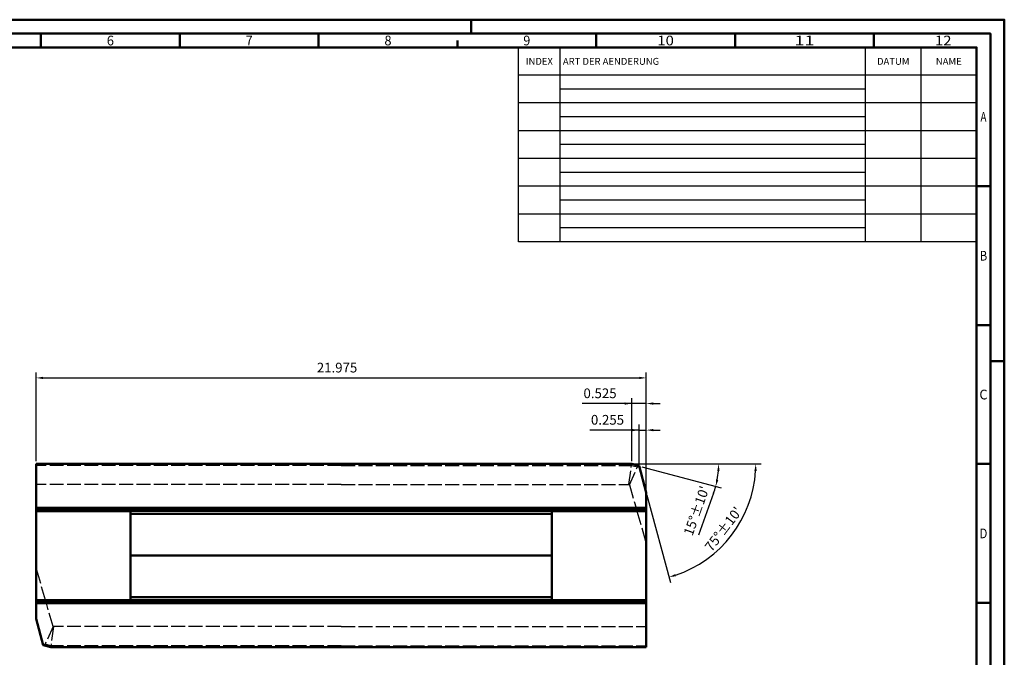
# Model space of a CAD drawing. Units: millimetres. Extents: x 0 to 594, y -1 to 420.
# Drawn here: x 239 to 594, y 190 to 420 of the extents above; entities that cross this region are included whole.
import ezdxf
from ezdxf.enums import TextEntityAlignment as Align

# ---------------------------------------------------------------- set-up
doc = ezdxf.new("R2010")
doc.units = ezdxf.units.MM
doc.linetypes.add('GEN3', pattern=[6.25, 5, -1.25])
doc.layers.get('0').update_dxf_attribs({"linetype": 'CONTINUOUS'})
doc.layers.get('DEFPOINTS').update_dxf_attribs({"linetype": 'CONTINUOUS'})
for name, color, linetype in [('AM_0', 7, 'CONTINUOUS'), ('AM_3', 6, 'GEN3'), ('AM_4', 3, 'CONTINUOUS'), ('AM_5', 3, 'CONTINUOUS'), ('AM_6', 2, 'CONTINUOUS')]:
    doc.layers.add(name, color=color, linetype=linetype)
doc.layers.add('AM_BOR', color=7, linetype='CONTINUOUS', lineweight=50)
doc.styles.add('MAPAL_BOR', font='isocp.shx', dxfattribs={"width": 0.9})
doc.styles.get("Standard").update_dxf_attribs({"font": 'ISOCP.SHX'})
doc.dimstyles.new('MEDDIM', dxfattribs={"dimtxt": 3.5, "dimasz": 3.5, "dimexe": 1, "dimexo": 1, "dimgap": 1.665, "dimtad": 1, "dimdec": 4, "dimrnd": 0.01, "dimzin": 12, "dimdsep": 46, "dimtxsty": 'STANDARD', "dimcen": 1.5, "dimclrd": 7, "dimclre": 7, "dimclrt": 7, "dimadec": 0, "dimazin": 0, "dimtfac": 0.7, "dimtdec": 4, "dimtmove": 0, "dimatfit": 3, "dimfxl": 1, "dimtolj": 1, "dimtzin": 0, "dimarcsym": 0})

# ---------------------------------------------------------------- blocks, each defined once
blk = doc.blocks.new('A2')
at = {"layer": 'AM_BOR', "color": 1}
for p, q in [((402, 415), (402, 420)), ((247, 410), (247, 415)), ((297, 410), (297, 415)), ((347, 410), (347, 415)), ((447, 410), (447, 415)), ((497, 410), (497, 415)), ((397, 412.5), (397, 410)), ((584, 360), (589, 360)), ((589, 297), (594, 297)), ((584, 260), (589, 260)), ((589, 210), (584, 210))]:
    blk.add_line(p, q, dxfattribs=at)
for points in [[(0, 0), (594, 0), (594, 420), (0, 420)], [(547, 415), (547, 410)], [(10, 410), (10, 10), (584, 10), (584, 410)], [(589, 310), (584, 310)]]:
    blk.add_lwpolyline(points, close=True, dxfattribs=at)
at = {"layer": 'AM_BOR', "color": 7}
blk.add_lwpolyline([(5, 5), (589, 5), (589, 415), (5, 415)], close=True, dxfattribs=at)
at = {"layer": 'AM_BOR', "color": 2}
for s, width, p in [('6', 0.964286, (272, 412.5)), ('7', 0.964286, (322, 412.5)), ('8', 0.964286, (372, 412.5)), ('9', 0.959496, (422, 412.5)), ('10', 1.125, (472, 412.5)), ('11', 1.35, (522, 412.5)), ('12', 1.125, (572, 412.5)), ('A', 0.75, (586.5, 385)), ('B', 0.84375, (586.5, 335)), ('C', 0.964286, (586.5, 285)), ('D', 0.84375, (586.5, 235))]:
    blk.add_text(s, height=3.5, dxfattribs=dict(at, width=width)).set_placement(p, align=Align.MIDDLE_CENTER)
blk = doc.blocks.new('MAPAL_FRAME-Model')
blk.add_blockref('A2', (0, 0))
blk = doc.blocks.new('*D52')
at = {"layer": 'AM_5', "color": 0, "linetype": 'ByBlock', "lineweight": -2}
for p, q in [((460.78, 260), (493.11, 260)), ((463.44, 259.02), (491.97, 251.37)), ((489.3, 249.5), (483.89, 234.31))]:
    blk.add_line(p, q, dxfattribs=at)
for start, end in [(349.5729, 355.4266), (340.426, 344.9995)]:
    blk.add_arc((459.78, 260), 31.33, start, end, dxfattribs=at)
at = {"layer": 'AM_5', "color": 0}
for points in [[(491.42, 257.49), (490.59, 257.52), (491.11, 260)], [(490.18, 254.42), (491, 254.24), (490.04, 251.89)]]:
    blk.add_solid(points, dxfattribs=at)
at = {"layer": 'DEFPOINTS', "color": 0}
for p in [(355.15, 260), (459.78, 260), (459.78, 260), (462.47, 259.28), (490.99, 257.27)]:
    blk.add_point(p, dxfattribs=at)
at = {"layer": 'AM_5', "color": 2, "insert": (483.53, 243), "char_height": 3.5, "attachment_point": 5, "rotation": 70.426}
blk.add_mtext("15%%d%%P10'", dxfattribs=at)
blk = doc.blocks.new('*D53')
at = {"layer": 'AM_5', "color": 0, "linetype": 'ByBlock', "lineweight": -2}
for p, q in [((463.28, 260), (506.47, 260)), ((465.29, 248.78), (473.72, 217.32))]:
    blk.add_line(p, q, dxfattribs=at)
blk.add_arc((462.28, 260), 42.19, 288.3943, 356.6041, dxfattribs=at)
at = {"layer": 'AM_5', "color": 0}
for points in [[(504.81, 257.49), (503.98, 257.51), (504.47, 260)], [(475.47, 220.37), (475.71, 219.57), (473.2, 219.25)]]:
    blk.add_solid(points, dxfattribs=at)
at = {"layer": 'DEFPOINTS', "color": 0}
for p in [(355.15, 260), (459.78, 260), (462.47, 259.28), (465.03, 249.75), (489.4, 227.68)]:
    blk.add_point(p, dxfattribs=at)
at = {"layer": 'AM_5', "color": 2, "insert": (493.17, 236.3), "char_height": 3.5, "attachment_point": 5, "rotation": 52.4992}
blk.add_mtext("75%%d%%P10'", dxfattribs=at)
blk = doc.blocks.new('*D54')
at = {"layer": 'AM_5', "color": 0, "linetype": 'ByBlock', "lineweight": -2}
for p, q in [((245.28, 261), (245.28, 293)), ((247.78, 291), (462.53, 291)), ((465.03, 250.75), (465.03, 293))]:
    blk.add_line(p, q, dxfattribs=at)
at = {"layer": 'AM_5', "color": 0}
for points in [[(247.78, 291.41), (247.78, 290.58), (245.28, 291)], [(462.53, 290.58), (462.53, 291.41), (465.03, 291)]]:
    blk.add_solid(points, dxfattribs=at)
at = {"layer": 'DEFPOINTS', "color": 0}
for p in [(465.03, 291), (245.28, 260), (465.03, 249.75)]:
    blk.add_point(p, dxfattribs=at)
at = {"layer": 'AM_5', "color": 2, "insert": (353.65, 294.25), "char_height": 3.5, "attachment_point": 5}
blk.add_mtext('21.975', dxfattribs=at)
blk = doc.blocks.new('*D58')
at = {"layer": 'AM_5', "color": 0, "linetype": 'ByBlock', "lineweight": -2}
for p, q in [((459.78, 261), (459.78, 283.75)), ((465.03, 250.75), (465.03, 283.75)), ((459.78, 281.75), (441.98, 281.75)), ((457.28, 281.75), (454.78, 281.75)), ((465.03, 281.75), (459.78, 281.75)), ((467.53, 281.75), (470.03, 281.75))]:
    blk.add_line(p, q, dxfattribs=at)
at = {"layer": 'AM_5', "color": 0}
for points in [[(457.28, 281.34), (457.28, 282.17), (459.78, 281.75)], [(467.53, 282.17), (467.53, 281.34), (465.03, 281.75)]]:
    blk.add_solid(points, dxfattribs=at)
at = {"layer": 'DEFPOINTS', "color": 0}
for p in [(459.78, 281.75), (459.78, 260), (465.03, 249.75)]:
    blk.add_point(p, dxfattribs=at)
at = {"layer": 'AM_5', "color": 2, "insert": (448.38, 285), "char_height": 3.5, "attachment_point": 5}
blk.add_mtext('0.525', dxfattribs=at)
blk = doc.blocks.new('*D59')
at = {"layer": 'AM_5', "color": 0, "linetype": 'ByBlock', "lineweight": -2}
for p, q in [((462.47, 260.28), (462.47, 274.2)), ((465.03, 250.75), (465.03, 274.2)), ((462.47, 272.2), (444.67, 272.2)), ((459.97, 272.2), (457.47, 272.2)), ((462.47, 272.2), (465.03, 272.2)), ((467.53, 272.2), (470.03, 272.2))]:
    blk.add_line(p, q, dxfattribs=at)
at = {"layer": 'AM_5', "color": 0}
for points in [[(459.97, 271.78), (459.97, 272.61), (462.47, 272.2)], [(467.53, 272.61), (467.53, 271.78), (465.03, 272.2)]]:
    blk.add_solid(points, dxfattribs=at)
at = {"layer": 'DEFPOINTS', "color": 0}
for p in [(465.03, 272.2), (462.47, 259.28), (465.03, 249.75)]:
    blk.add_point(p, dxfattribs=at)
at = {"layer": 'AM_5', "color": 2, "insert": (451.07, 275.45), "char_height": 3.5, "attachment_point": 5}
blk.add_mtext('0.255', dxfattribs=at)
blk = doc.blocks.new('*U64')
at = {"layer": 'AM_0', "linetype": 'Continuous'}
for p, q in [((-165, -70), (-165, 0)), ((0, 0), (-165, 0)), ((-150, -70), (-150, 0)), ((-40, -70), (-40, 0)), ((-20, -70), (-20, 0)), ((0, 0), (0, -70)), ((0, -10), (-165, -10)), ((0, -20), (-165, -20)), ((0, -30), (-165, -30)), ((0, -40), (-165, -40)), ((0, -50), (-165, -50)), ((0, -60), (-165, -60)), ((0, -70), (-165, -70))]:
    blk.add_line(p, q, dxfattribs=at)
at = {"layer": 'AM_4', "linetype": 'Continuous'}
for p, q in [((-40, -15), (-150, -15)), ((-40, -25), (-150, -25)), ((-40, -35), (-150, -35)), ((-40, -45), (-150, -45)), ((-40, -55), (-150, -55)), ((-40, -65), (-150, -65))]:
    blk.add_line(p, q, dxfattribs=at)
at = {"layer": 'AM_6', "linetype": 'Continuous', "style": 'MAPAL_BOR'}
for s, p in [('INDEX', (-157.5, -5)), ('INDEX', (-157.5, -5)), ('NAME', (-10, -5))]:
    blk.add_text(s, height=2.5, dxfattribs=at).set_placement(p, align=Align.MIDDLE_CENTER)
blk.add_text('ART DER AENDERUNG', height=2.5, dxfattribs=at).set_placement((-149, -5), align=Align.MIDDLE_LEFT)
at = {"layer": 'AM_6', "style": 'MAPAL_BOR'}
for s, p in [('DATUM', (-30, -5)), ('NAME', (-10, -5))]:
    blk.add_text(s, height=2.5, dxfattribs=at).set_placement(p, align=Align.MIDDLE_CENTER)
for tag, p in [('CHG_NO1', (-157.5, -15)), ('CHG_DATE1', (-30, -15)), ('CHG_NAME1', (-10, -15)), ('CHG_NO2', (-157.5, -25)), ('CHG_DATE2', (-30, -25)), ('CHG_NAME2', (-10, -25)), ('CHG_NO3', (-157.5, -35)), ('CHG_DATE3', (-30, -35)), ('CHG_NAME3', (-10, -35)), ('CHG_NO4', (-157.5, -45)), ('CHG_DATE4', (-30, -45)), ('CHG_NAME4', (-10, -45)), ('CHG_NO5', (-157.5, -55)), ('CHG_DATE5', (-30, -55)), ('CHG_NAME5', (-10, -55)), ('CHG_NO6', (-157.5, -65)), ('CHG_DATE6', (-30, -65)), ('CHG_NAME6', (-10, -65))]:
    blk.add_attdef(tag, text='', height=2.5, dxfattribs=at).set_placement(p, align=Align.MIDDLE_CENTER)
at = {"layer": 'AM_6', "style": 'MAPAL_BOR', "width": 0.9}
for tag, p in [('CHG_TEXT1_1', (-149, -12.5)), ('CHG_TEXT1_2', (-149, -17.5)), ('CHG_TEXT2_1', (-149, -22.5)), ('CHG_TEXT2_2', (-149, -27.5)), ('CHG_TEXT3_1', (-149, -32.5)), ('CHG_TEXT3_2', (-149, -37.5)), ('CHG_TEXT4_1', (-149, -42.5)), ('CHG_TEXT4_2', (-149, -47.5)), ('CHG_TEXT5_1', (-149, -52.5)), ('CHG_TEXT5_2', (-149, -57.5)), ('CHG_TEXT6_1', (-149, -62.5)), ('CHG_TEXT6_2', (-149, -67.5))]:
    blk.add_attdef(tag, text='', height=2.5, dxfattribs=at).set_placement(p, align=Align.MIDDLE_LEFT)
blk = doc.blocks.new('ECN_6_LINES_FIXED')
at = {"layer": 'AM_0'}
blk.add_blockref('*U64', (0, 0), dxfattribs=at)

msp = doc.modelspace()

# ---------------------------------------------------------------- linework, layer by layer
at = {"layer": 'AM_0'}
for points in [[(355.1536, 260), (245.2787, 260)], [(245.2787, 260), (245.2787, 244.1803)], [(355.1536, 260), (459.7783, 260)], [(459.7783, 260), (462.475, 259.2774)], [(462.475, 259.2774), (465.0286, 249.7461)], [(465.0286, 244.1803), (465.0286, 249.7461)], [(355.1536, 244.1803), (245.2787, 244.1803)], [(245.2787, 244.1803), (245.2787, 243.4464), (245.2787, 243.0812)], [(355.1536, 243.4464), (245.2787, 243.4464)], [(279.2786, 243.0812), (245.2787, 243.0812)], [(245.2787, 243.0812), (245.2787, 243)], [(279.2786, 243), (245.2787, 243)], [(245.2787, 243), (245.2787, 211)], [(355.1536, 243.0961), (279.2786, 243.0961)], [(279.2786, 243.0961), (279.2786, 243.0812)], [(279.2786, 243.0812), (279.2786, 243)], [(279.2786, 242), (279.2786, 243)], [(279.2786, 243), (279.2786, 211)], [(279.2786, 242), (279.2786, 227), (279.2786, 212), (279.2786, 210.9188)], [(355.1536, 242), (279.2786, 242)], [(355.1536, 244.1803), (465.0286, 244.1803)], [(355.1536, 243.4464), (465.0286, 243.4464)], [(355.1536, 243.096), (431.0286, 243.096)], [(355.1536, 242), (431.0286, 242)], [(431.0286, 243.096), (431.0286, 243.0812)], [(431.0286, 243.0812), (465.0286, 243.0812)], [(431.0286, 212), (431.0286, 227), (431.0286, 242), (431.0286, 243.0812)], [(431.0286, 243), (431.0286, 243.0812)], [(431.0286, 243), (465.0286, 243)], [(431.0286, 211), (431.0286, 243)], [(465.0286, 243.0812), (465.0286, 243.4464), (465.0286, 244.1803)], [(465.0286, 243), (465.0286, 243.0812)], [(465.0286, 211), (465.0286, 243)], [(355.1536, 227), (279.2786, 227)], [(355.1536, 227), (431.0286, 227)], [(279.2786, 211), (245.2787, 211)], [(245.2787, 211), (245.2787, 210.9188)], [(279.2786, 210.9188), (245.2787, 210.9188)], [(245.2787, 210.9188), (245.2787, 210.5536), (245.2787, 209.8197)], [(355.1536, 210.5536), (245.2787, 210.5536)], [(355.1536, 209.8197), (245.2787, 209.8197)], [(245.2787, 209.8197), (245.2787, 204.2539)], [(355.1536, 212), (279.2786, 212)], [(279.2786, 211), (279.2786, 210.9188)], [(279.2786, 210.904), (279.2786, 210.9188)], [(355.1536, 210.904), (279.2786, 210.904)], [(355.1536, 212), (431.0286, 212)], [(355.1536, 210.9039), (431.0286, 210.9039)], [(355.1536, 210.5536), (465.0286, 210.5536)], [(355.1536, 209.8197), (465.0286, 209.8197)], [(431.0286, 212), (431.0286, 211)], [(431.0286, 211), (465.0286, 211)], [(431.0286, 210.9188), (431.0286, 211)], [(431.0286, 210.9188), (465.0286, 210.9188)], [(431.0286, 210.9039), (431.0286, 210.9188)], [(465.0286, 210.9188), (465.0286, 211)], [(465.0286, 209.8197), (465.0286, 210.5536), (465.0286, 210.9188)], [(465.0286, 194), (465.0286, 209.8197)], [(247.8323, 194.7226), (245.2787, 204.2539)], [(250.529, 194), (247.8323, 194.7226)], [(355.1536, 194), (250.529, 194)], [(355.1536, 194), (465.0286, 194)]]:
    msp.add_lwpolyline(points, dxfattribs=at)
at = {"layer": 'AM_3'}
for p, q in [((458.9399, 252.5353), (461.3395, 244.1803)), ((461.3395, 244.1803), (461.5503, 243.4464)), ((461.5503, 243.4464), (461.6551, 243.0812)), ((461.6551, 243.0812), (461.6785, 243)), ((461.6785, 243), (465.0286, 231.3352)), ((248.6288, 211), (245.2787, 222.6648)), ((248.6521, 210.9188), (248.6288, 211)), ((248.757, 210.5536), (248.6521, 210.9188)), ((248.9677, 209.8197), (248.757, 210.5536)), ((251.3673, 201.4647), (248.9677, 209.8197))]:
    msp.add_line(p, q, dxfattribs=at)
at = {"layer": 'AM_3', "flags": 128}
for points in [[(355.1536, 259.5089), (245.2787, 259.5089)], [(355.1536, 259.5088), (459.7144, 259.5088)], [(458.8126, 252.569), (459.7144, 259.5088)], [(458.9399, 252.5353), (461.8508, 258.944)], [(459.7144, 259.5088), (459.7783, 260)], [(459.7144, 259.5088), (461.8508, 258.944)], [(461.8508, 258.944), (462.475, 259.2774)], [(355.1536, 252.569), (245.2787, 252.569)], [(355.1536, 252.569), (458.8126, 252.569)], [(458.8126, 252.569), (458.9399, 252.5353)], [(279.2786, 243.0961), (279.2786, 243.0812), (279.2786, 243)], [(431.0286, 243.096), (431.0286, 243.0812)], [(279.2786, 210.904), (279.2786, 210.9188)], [(431.0286, 210.9039), (431.0286, 210.9188), (431.0286, 211)], [(251.3673, 201.4647), (248.4564, 195.056)], [(251.4946, 201.431), (250.5928, 194.4912)], [(251.4946, 201.431), (251.3673, 201.4647)], [(355.1536, 201.431), (251.4946, 201.431)], [(355.1536, 201.431), (465.0286, 201.431)], [(248.4564, 195.056), (247.8323, 194.7226)], [(250.5928, 194.4912), (248.4564, 195.056)], [(250.5928, 194.4912), (250.529, 194)], [(355.1536, 194.4912), (250.5928, 194.4912)], [(355.1536, 194.4911), (465.0286, 194.4911)]]:
    msp.add_lwpolyline(points, dxfattribs=at)
at = {"layer": 'AM_BOR', "color": 7, "lineweight": 50}
for points in [[(355.1536, 260), (245.2787, 260)], [(245.2787, 260), (245.2787, 244.1803)], [(355.1536, 260), (459.7783, 260)], [(459.7783, 260), (462.475, 259.2774)], [(462.475, 259.2774), (465.0286, 249.7461)], [(465.0286, 244.1803), (465.0286, 249.7461)], [(355.1536, 244.1803), (245.2787, 244.1803)], [(245.2787, 244.1803), (245.2787, 243.4464), (245.2787, 243.0812)], [(355.1536, 243.4464), (245.2787, 243.4464)], [(279.2786, 243.0812), (245.2787, 243.0812)], [(245.2787, 243.0812), (245.2787, 243)], [(279.2786, 243), (245.2787, 243)], [(245.2787, 243), (245.2787, 211)], [(355.1536, 243.0961), (279.2786, 243.0961)], [(279.2786, 243.0961), (279.2786, 243.0812)], [(279.2786, 243.0812), (279.2786, 243)], [(279.2786, 242), (279.2786, 243)], [(279.2786, 243), (279.2786, 211)], [(279.2786, 242), (279.2786, 227), (279.2786, 212), (279.2786, 210.9188)], [(355.1536, 242), (279.2786, 242)], [(355.1536, 244.1803), (465.0286, 244.1803)], [(355.1536, 243.4464), (465.0286, 243.4464)], [(355.1536, 243.096), (431.0286, 243.096)], [(355.1536, 242), (431.0286, 242)], [(431.0286, 243.096), (431.0286, 243.0812)], [(431.0286, 243.0812), (465.0286, 243.0812)], [(431.0286, 212), (431.0286, 227), (431.0286, 242), (431.0286, 243.0812)], [(431.0286, 243), (431.0286, 243.0812)], [(431.0286, 243), (465.0286, 243)], [(431.0286, 211), (431.0286, 243)], [(465.0286, 243.0812), (465.0286, 243.4464), (465.0286, 244.1803)], [(465.0286, 243), (465.0286, 243.0812)], [(465.0286, 211), (465.0286, 243)], [(355.1536, 227), (279.2786, 227)], [(355.1536, 227), (431.0286, 227)], [(279.2786, 211), (245.2787, 211)], [(245.2787, 211), (245.2787, 210.9188)], [(279.2786, 210.9188), (245.2787, 210.9188)], [(245.2787, 210.9188), (245.2787, 210.5536), (245.2787, 209.8197)], [(355.1536, 210.5536), (245.2787, 210.5536)], [(355.1536, 209.8197), (245.2787, 209.8197)], [(245.2787, 209.8197), (245.2787, 204.2539)], [(355.1536, 212), (279.2786, 212)], [(279.2786, 211), (279.2786, 210.9188)], [(279.2786, 210.904), (279.2786, 210.9188)], [(355.1536, 210.904), (279.2786, 210.904)], [(355.1536, 212), (431.0286, 212)], [(355.1536, 210.9039), (431.0286, 210.9039)], [(355.1536, 210.5536), (465.0286, 210.5536)], [(355.1536, 209.8197), (465.0286, 209.8197)], [(431.0286, 212), (431.0286, 211)], [(431.0286, 211), (465.0286, 211)], [(431.0286, 210.9188), (431.0286, 211)], [(431.0286, 210.9188), (465.0286, 210.9188)], [(431.0286, 210.9039), (431.0286, 210.9188)], [(465.0286, 210.9188), (465.0286, 211)], [(465.0286, 209.8197), (465.0286, 210.5536), (465.0286, 210.9188)], [(465.0286, 194), (465.0286, 209.8197)], [(247.8323, 194.7226), (245.2787, 204.2539)], [(250.529, 194), (247.8323, 194.7226)], [(355.1536, 194), (250.529, 194)], [(355.1536, 194), (465.0286, 194)]]:
    msp.add_lwpolyline(points, dxfattribs=at)

# ---------------------------------------------------------------- block references
at = {"layer": 'AM_0'}
for name, p in [('MAPAL_FRAME-Model', (0, 0)), ('ECN_6_LINES_FIXED', (584, 410))]:
    msp.add_blockref(name, p, dxfattribs=at)

# ---------------------------------------------------------------- dimensions: what is measured, and where the dimension line sits
at = {"layer": 'AM_5', "linetype": 'ByBlock'}
for base, p1, p2, picture, middle in [((465.0286, 290.9979), (245.2787, 260), (465.0286, 249.7461), '*D54', (353.6536, 290.9979)), ((459.7783, 281.7518), (465.0286, 249.7461), (459.7783, 260), '*D58', (448.3783, 281.7518)), ((465.0286, 272.1979), (462.475, 259.2774), (465.0286, 249.7461), '*D59', (451.075, 272.1979))]:
    dim = msp.add_linear_dim(base=base, p1=p1, p2=p2, dimstyle='MEDDIM', override={"dimasz": 2.5, "dimexe": 2, "dimgap": 1.5, "dimdec": 3, "dimlfac": 0.1, "dimrnd": 0, "dimzin": 8, "dimpost": '', "dimcen": 0.09, "dimclrd": 0, "dimclre": 0, "dimclrt": 2, "dimadec": 2, "dimazin": 2, "dimtp": 0.01, "dimtm": 0.1, "dimtfac": 1, "dimtdec": 2, "dimtolj": 0, "dimtzin": 8}, dxfattribs=at)
    dim.commit()
    dim.dimension.update_dxf_attribs({"geometry": picture, "text_midpoint": middle, "dimtype": 160})
for base, line2, picture, middle in [((490.9873, 257.2695), ((459.7783, 260), (462.475, 259.2774)), '*D52', (483.531, 242.9972)), ((489.3976, 227.6829), ((462.475, 259.2774), (465.0286, 249.7461)), '*D53', (493.1698, 236.2978))]:
    dim = msp.add_angular_dim_2l(base=base, line1=((355.1536, 260), (459.7783, 260)), line2=line2, text="<>%%P10'", dimstyle='MEDDIM', override={"dimasz": 2.5, "dimexe": 2, "dimgap": 1.5, "dimdec": 3, "dimlfac": 1, "dimrnd": 0, "dimzin": 8, "dimpost": '', "dimcen": 0.09, "dimclrd": 0, "dimclre": 0, "dimclrt": 2, "dimadec": 2, "dimazin": 2, "dimtp": 0.01, "dimtm": 0.1, "dimtfac": 1, "dimtdec": 2, "dimtolj": 0, "dimtzin": 8}, dxfattribs=at)
    dim.commit()
    dim.dimension.update_dxf_attribs({"geometry": picture, "text_midpoint": middle})

doc.saveas('drawing.dxf')
